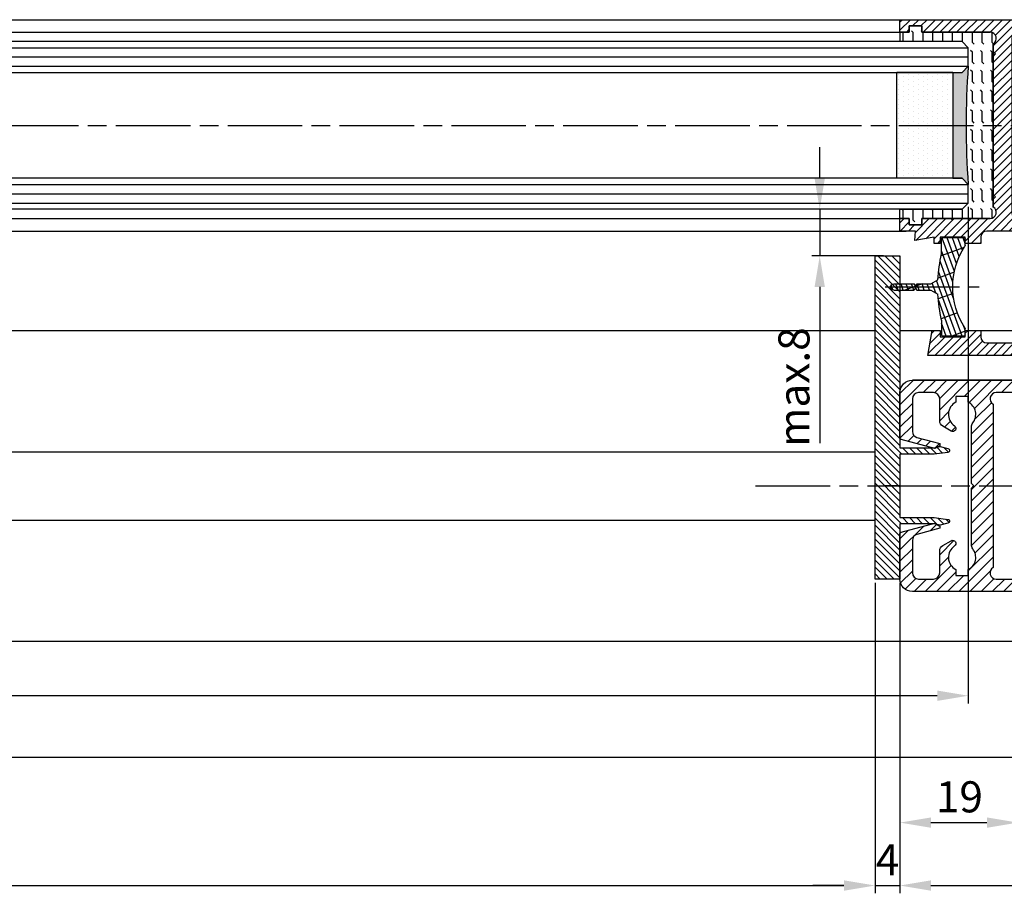
# Model space of a CAD drawing. Units: millimetres. Extents: x 331 to 7224, y -236 to 4618.
# Drawn here: x 2425 to 2583, y 3 to 143 of the extents above; entities that cross this region are included whole.
import ezdxf

# ---------------------------------------------------------------- set-up
doc = ezdxf.new("R2010")
doc.units = ezdxf.units.MM
doc.linetypes.add('CENTERLINE', pattern=[30, 12, -1.5, 3, -1.5, 12])
for name, color, linetype in [('centerline-Mittellinie', 92, 'CENTERLINE'), ('dimension-Bemassung', 2, 'Continuous'), ('hatching-Schraffur', 5, 'Continuous'), ('insert point -Einfügepunkt', 1, 'Continuous'), ('outline-Körperkante', 7, 'Continuous')]:
    doc.layers.add(name, color=color, linetype=linetype)
doc.styles.add('Standard 0.8', font='txt.shx', dxfattribs={"width": 0.8})
doc.dimstyles.new('ISO-5.0', dxfattribs={"dimtxt": 5, "dimasz": 5, "dimexe": 1.25, "dimexo": 0.625, "dimgap": 1, "dimtad": 1, "dimdec": 3, "dimtxsty": 'Standard', "dimcen": 2.5, "dimclrd": 256, "dimclre": 256, "dimadec": 0, "dimazin": 0, "dimtfac": 1, "dimtdec": 3, "dimtmove": 0, "dimatfit": 3, "dimfxl": 1, "dimlwd": -1, "dimlwe": -1, "dimarcsym": 0})

# ---------------------------------------------------------------- blocks, each defined once
blk = doc.blocks.new('*D109')
at = {"layer": 'dimension-Bemassung'}
for p, q in [((3190.384326023516, 362.2310553201408), (3190.384326023516, 322.3074518960193)), ((2248.382599235882, 323.5574518960193), (3185.384326023516, 323.5574518960193))]:
    blk.add_line(p, q, dxfattribs=at)
for points in [[(2248.382599235882, 324.3907852293526), (2248.382599235882, 322.724118562686), (2243.382599235882, 323.5574518960193)], [(3185.384326023516, 324.3907852293526), (3185.384326023516, 322.724118562686), (3190.384326023516, 323.5574518960193)]]:
    blk.add_solid(points, dxfattribs=at)
at = {"layer": 'dimension-Bemassung', "color": 0, "insert": (3128.058436529684, 327.0574518960193), "char_height": 5, "attachment_point": 5}
blk.add_mtext('FB1', dxfattribs=at)
blk = doc.blocks.new('*D111')
at = {"layer": 'dimension-Bemassung'}
for p, q in [((395.3830005440441, 372.2310547034288), (395.3830005440441, 322.3074518960193)), ((400.3830005440441, 323.5574518960193), (2234.382599235882, 323.5574518960193))]:
    blk.add_line(p, q, dxfattribs=at)
for points in [[(400.3830005440441, 324.3907852293526), (400.3830005440441, 322.724118562686), (395.3830005440441, 323.5574518960193)], [(2234.382599235882, 324.3907852293526), (2234.382599235882, 322.724118562686), (2239.382599235882, 323.5574518960193)]]:
    blk.add_solid(points, dxfattribs=at)
at = {"layer": 'dimension-Bemassung', "color": 0, "insert": (1310.334909339354, 327.0574518960193), "char_height": 5, "attachment_point": 5}
blk.add_mtext('W', dxfattribs=at)
blk = doc.blocks.new('Glasverbundsteg_17mm')
at = {"layer": 'hatching-Schraffur'}
blk.add_hatch(color=256, dxfattribs=at).paths.add_polyline_path([(196.7084732809628, 169.6907995580026), (197.7084732809629, 170.6907995580026, -0.03797744018527895), (178.7084732809633, 170.6907995580021), (179.7084732809628, 169.6907995580025), (179.7084732809629, 168.1907995580026), (196.7084732809628, 168.1907995580026)])
h = blk.add_hatch(dxfattribs=at)
h.set_pattern_fill('DOTS', color=256, scale=0.5, style=0)
h.set_pattern_definition([(0, (0, 0), (0.396875, 0.79375), [0, -0.79375])])
h.paths.add_polyline_path([(196.7084732809629, 168.1907995580026), (179.7084732809628, 168.1907995580026), (179.7084732809628, 159.1907995580026), (196.7084732809628, 159.1907995580026)])
at = {"layer": 'outline-Körperkante'}
for p, q in [((179.7084732809628, 169.6907995580026), (178.7084732809633, 170.6907995580021)), ((179.7084732809628, 168.1907995580026), (179.7084732809628, 169.6907995580026)), ((196.7084732809628, 169.6907995580026), (197.7084732809629, 170.6907995580026)), ((196.7084732809628, 168.1907995580026), (196.7084732809628, 169.6907995580026)), ((179.7084732809628, 168.1907995580026), (196.7084732809628, 168.1907995580026)), ((179.7084732809628, 168.1907995580026), (179.7084732809628, 159.1907995580026)), ((196.7084732809628, 168.1907995580026), (196.7084732809628, 159.1907995580026)), ((196.7084732809628, 159.1907995580026), (179.7084732809628, 159.1907995580026))]:
    blk.add_line(p, q, dxfattribs=at)
blk.add_arc((188.2084732809601, 295.5846607170307), 125.2546468407885, 265.6501963379056, 274.3498036620971, dxfattribs=at)
blk = doc.blocks.new('Grundriss_E-profil')
at = {"layer": 'hatching-Schraffur'}
h = blk.add_hatch(dxfattribs=at)
h.set_pattern_fill('LINE', color=256, scale=0.3, angle=-45.00000000000001, style=0)
h.set_pattern_definition([(225, (462.298406366911, 260.1302474895663), (-0.6735192090801866, 0.6735192090801863), [])])
edge = h.paths.add_edge_path()
edge.add_line((49.38659659358424, -18.54318390459554), (49.46714559642592, -17))
edge.add_line((49.46714559642592, -17), (46.96714559642592, -17))
edge.add_line((46.96714559642592, -17), (46.96714559642592, -15))
edge.add_line((46.96714559642592, -15), (48.46714559642592, -15))
edge.add_line((48.46714559642592, -15), (48.46714559642592, -16))
edge.add_line((48.46714559642592, -16), (50.46714559642592, -16))
edge.add_line((50.46714559642592, -16), (50.46714559642592, -15))
edge.add_line((50.46714559642592, -15), (61.46714559642592, -15))
edge.add_arc((61.46714559642592, -14), 1, 630, 779.9999999999994)
edge.add_line((61.96714559642592, -13.13397459621558), (61.96714559642592, -11.89999999999998))
edge.add_line((61.96714559642592, -11.89999999999998), (62.3671455964259, -11.5))
edge.add_line((62.3671455964259, -11.5), (61.96714559642592, -11.10000000000002))
edge.add_line((61.96714559642592, -11.10000000000002), (61.96714559642592, 11.10000000000002))
edge.add_line((61.96714559642592, 11.09999999999997), (62.3671455964259, 11.49999999999994))
edge.add_line((62.3671455964259, 11.49999999999994), (61.96714559642592, 11.89999999999992))
edge.add_line((61.96714559642592, 11.89999999999992), (61.96714559642592, 13.13397459621552))
edge.add_arc((61.46714559642592, 13.99999999999994), 1.000000000000008, 299.9999999999997, 450)
edge.add_line((61.46714559642592, 14.99999999999994), (50.46714559642592, 14.99999999999994))
edge.add_line((50.46714559642592, 14.99999999999994), (50.46714559642592, 15.99999999999994))
edge.add_line((50.46714559642592, 15.99999999999994), (48.46714559642592, 15.99999999999994))
edge.add_line((48.46714559642592, 15.99999999999994), (48.46714559642592, 14.99999999999994))
edge.add_line((48.46714559642592, 14.99999999999994), (46.96714559642592, 14.99999999999994))
edge.add_line((46.96714559642592, 14.99999999999994), (46.96714559642592, 16.99999999999994))
edge.add_line((46.96714559642592, 16.99999999999994), (74.96714559642592, 17))
edge.add_arc((74.96714559642592, 15), 2, 360, 450, ccw=False)
edge.add_line((76.96714559642592, 15.00000000000006), (76.96714559642592, -34.99999999999994))
edge.add_arc((74.96714559642592, -35), 2, 270, 360, ccw=False)
edge.add_line((74.96714559642592, -37), (51.46714559642592, -37))
edge.add_line((51.46714559642592, -37), (52.17245351925979, -33))
edge.add_line((52.17245351925979, -33), (53.46714559642592, -33))
edge.add_line((53.46714559642592, -33), (53.46714559642592, -34))
edge.add_line((53.46714559642592, -34), (57.46714559642592, -34))
edge.add_line((57.46714559642592, -34), (57.46714559642592, -33))
edge.add_line((57.46714559642592, -33), (59.96714559642592, -33))
edge.add_line((59.96714559642592, -33), (59.96714559642592, -34))
edge.add_arc((60.96714559642592, -34), 1, 540, 630)
edge.add_line((60.96714559642592, -35), (73.46714559642587, -35))
edge.add_arc((73.46714559642587, -34), 1, 630, 720)
edge.add_line((74.46714559642587, -34), (74.46714559642587, -26.90000000000003))
edge.add_line((74.46714559642587, -26.90000000000003), (74.8671455964259, -26.5))
edge.add_line((74.8671455964259, -26.5), (74.46714559642587, -26.09999999999997))
edge.add_line((74.46714559642587, -26.09999999999997), (74.46714559642587, -18))
edge.add_arc((73.46714559642587, -18), 1, 360, 450)
edge.add_line((73.46714559642587, -17), (60.96714559642598, -17.00000000000006))
edge.add_arc((60.96714559642598, -18.00000000000006), 1, 450, 540)
edge.add_line((59.96714559642598, -18.00000000000006), (59.96714559642598, -19))
edge.add_line((59.96714559642598, -19), (57.46714559642592, -19))
edge.add_line((57.46714559642592, -19), (57.46714559642592, -18))
edge.add_line((57.46714559642592, -18), (53.46714559642592, -18))
edge.add_line((53.46714559642592, -18), (53.46714559642592, -19))
edge.add_line((53.46714559642592, -19), (52.46714559642592, -19))
edge.add_line((52.46714559642592, -19), (52.46714559642592, -18))
edge.add_line((52.46714559642592, -18), (49.38659659358424, -18.54318390459554))
edge = h.paths.add_edge_path(flags=16)
edge.add_line((74.46714559642592, 0.3999999999999773), (74.46714559642598, 14))
edge.add_arc((73.46714559642598, 13.99999999999994), 1, 360, 450)
edge.add_line((73.46714559642598, 14.99999999999994), (65.96714559642592, 14.99999999999994))
edge.add_arc((65.96714559642592, 13.99999999999994), 1, 450, 540)
edge.add_line((64.96714559642592, 13.99999999999994), (64.96714559642592, -14.00000000000006))
edge.add_arc((65.96714559642592, -14), 1, 540, 630)
edge.add_line((65.96714559642592, -15), (73.46714559642587, -15))
edge.add_arc((73.46714559642587, -14), 1, 630, 720)
edge.add_line((74.46714559642587, -14), (74.46714559642592, -0.3999999999999773))
edge.add_line((74.46714559642592, -0.3999999999999773), (74.8671455964259, 0))
edge.add_line((74.8671455964259, 0), (74.46714559642592, 0.3999999999999773))
at = {"layer": 'outline-Körperkante'}
for q in [(55.18050929372973, -15), (55.67449224679135, -15)]:
    blk.add_line((55.42750077026054, -15.24699147653081), q, dxfattribs=at)
for points in [[(57.46714559642592, -34), (57.46714559642592, -33), (59.96714559642592, -33), (59.96714559642592, -34, 0.414213562373095), (60.96714559642592, -35), (73.46714559642587, -35, 0.414213562373095), (74.46714559642587, -34), (74.46714559642587, -26.90000000000003), (74.8671455964259, -26.5), (74.46714559642587, -26.09999999999997), (74.46714559642587, -18, 0.414213562373095), (73.46714559642587, -17), (60.96714559642598, -17.00000000000006, 0.414213562373095), (59.96714559642598, -18.00000000000006), (59.96714559642598, -19), (57.46714559642592, -19), (57.46714559642592, -18), (53.46714559642592, -18), (53.46714559642592, -19), (52.46714559642592, -19), (52.46714559642592, -18), (49.38659659358424, -18.54318390459554), (49.46714559642592, -17), (46.96714559642592, -17), (46.96714559642592, -15), (48.46714559642592, -15), (48.46714559642592, -16), (50.46714559642592, -16), (50.46714559642592, -15), (61.46714559642592, -15, 0.7673269879789565), (61.96714559642592, -13.13397459621558), (61.96714559642592, -11.89999999999998), (62.3671455964259, -11.5), (61.96714559642592, -11.10000000000002), (61.96714559642592, 11.09999999999997), (62.3671455964259, 11.49999999999994), (61.96714559642592, 11.89999999999992), (61.96714559642592, 13.13397459621552, 0.7673269879789563), (61.46714559642592, 14.99999999999994), (50.46714559642592, 14.99999999999994), (50.46714559642592, 15.99999999999994), (48.46714559642592, 15.99999999999994), (48.46714559642592, 14.99999999999994), (46.96714559642592, 14.99999999999994), (46.96714559642592, 16.99999999999994), (74.96714559642592, 17, -0.4142135623730992), (76.9671455964259, 15.00000000000006), (76.96714559642592, -35, -0.414213562373095), (74.96714559642592, -37), (51.46714559642592, -37), (52.17245351925979, -33), (53.46714559642592, -33), (53.46714559642592, -34)], [(74.46714559642592, 0.3999999999999773), (74.46714559642598, 13.99999999999994, 0.4142135623730955), (73.46714559642598, 14.99999999999994), (65.96714559642592, 14.99999999999994, 0.414213562373095), (64.96714559642592, 13.99999999999994), (64.96714559642592, -14, 0.414213562373095), (65.96714559642592, -15), (73.46714559642587, -15, 0.414213562373095), (74.46714559642587, -14), (74.46714559642592, -0.3999999999999773), (74.8671455964259, 0)]]:
    blk.add_lwpolyline(points, format="xyb", close=True, dxfattribs=at)
blk = doc.blocks.new('Grundriss_Fingerschutzprofil')
at = {"layer": 'hatching-Schraffur'}
h = blk.add_hatch(dxfattribs=at)
h.set_pattern_fill('ANSI31', color=256, scale=0.25, style=0)
h.set_pattern_definition([(45, (0, 0), (-0.561266007566822, 0.5612660075668221), [])])
h.paths.add_polyline_path([(-5.100000000000023, 0), (-5.100000000000023, 5.500000000000004), (-5.386828132593223, 7.699999999999818, 1), (-5.986828132593132, 7.699999999999989), (-6.336779051987947, 6.500000000000003), (-6.100000000000023, 5.500000000000001), (-6.100000000000023, 0), (-37.00000000000001, 0), (-37, -4), (15, -4), (15, 0), (6.100000000000023, 0), (6.100000000000023, 5.5), (6.336779051987947, 6.500000000000003), (5.986828132593246, 7.699999999999989, 1), (5.386828132593223, 7.699999999999847), (5.100000000000023, 5.5), (5.100000000000023, 0)])
at = {"layer": 'insert point -Einfügepunkt'}
blk.add_line((0, 0), (0, -2.5), dxfattribs=at)
at = {"layer": 'outline-Körperkante'}
blk.add_line((5.100000000000023, 0), (5.100000000000023, 4.709424908436858), dxfattribs=at)
blk.add_lwpolyline([(15, -4), (-37, -4), (-37, 0), (-6.100000000000023, 0), (-6.100000000000023, 5.5), (-6.336779051987946, 6.5), (-5.986828132593132, 7.699999999999989, -1.000000000000456), (-5.386828132593223, 7.699999999999818), (-5.100000000000023, 5.5), (-5.100000000000023, 0), (5.100000000000023, 0), (5.100000000000023, 5.5), (5.386828132593223, 7.699999999999847, -1.000000000000456), (5.986828132593246, 7.699999999999989), (6.336779051987946, 6.5), (6.100000000000023, 5.5), (6.100000000000023, 0), (15, 0)], format="xyb", close=True, dxfattribs=at)
blk = doc.blocks.new('Grundriss_H-profil')
at = {"layer": 'hatching-Schraffur'}
h = blk.add_hatch(dxfattribs=at)
h.set_pattern_fill('LINE', color=256, scale=0.4, angle=45, style=0)
h.set_pattern_definition([(315, (-385.3312636448503, -260.1302474895663), (-0.8980256121069154, -0.8980256121069153), [])])
edge = h.paths.add_edge_path()
edge.add_line((15.49999712563476, -15), (26.49999712563476, -15))
edge.add_line((26.49999712563476, -15), (26.49999712563476, -16))
edge.add_line((26.49999712563476, -16), (28.49999712563476, -16))
edge.add_line((28.49999712563476, -16), (28.49999712563476, -15))
edge.add_line((28.49999712563476, -15), (29.99999712563476, -15))
edge.add_line((29.99999712563476, -15), (29.99999712563476, -17))
edge.add_line((29.99999712563476, -17), (1.99999712563476, -17))
edge.add_ellipse((1.99999712563479, -15), major_axis=(1.414213562373096, 1.414213562373096), ratio=0.9999999999999991, start_angle=135.0000000000016, end_angle=224.9999999999992, ccw=False)
edge.add_line((-2.874365238330668e-06, -15.00000000000005), (-2.87436523744048e-06, -7.730820300845945))
edge.add_ellipse((0.2999971256348024, -7.730820300845945), major_axis=(-0.2121320343559926, 0.2121320343559926), ratio=0.9999999999999978, start_angle=-30.000000000002615, end_angle=45.000000000000114, ccw=False)
edge.add_line((0.2223514121040457, -7.441042552959171), (5.600395435616462, -5.999999999999997))
edge.add_line((5.600395435616462, -5.999999999999997), (6.39999712563474, -6.461650250976558))
edge.add_line((6.39999712563474, -6.461650250976558), (6.39999712563474, -6.821023553303061))
edge.add_line((6.39999712563474, -6.821023553303061), (2.741178080532221, -7.801401161689906))
edge.add_ellipse((2.999997125634819, -8.767326987979), major_axis=(-0.7071067811865793, 0.7071067811865794), ratio=0.9999999999999998, start_angle=-29.99999999999611, end_angle=45)
edge.add_line((1.999997125634762, -8.767326987979), (1.999997125634762, -14))
edge.add_ellipse((2.999997125634762, -14), major_axis=(0.7071067811865479, 0.7071067811865478), ratio=0.999999999999999, start_angle=135, end_angle=225)
edge.add_line((2.999997125634762, -15), (5.399997125634739, -15))
edge.add_ellipse((5.399997125634739, -14), major_axis=(0.7071067811865477, 0.7071067811865477), ratio=0.9999999999999997, start_angle=225, end_angle=315)
edge.add_line((6.399997125634739, -14), (6.39999712563474, -10.46746704158317))
edge.add_ellipse((7.399997125634797, -10.4674670415834), major_axis=(-0.7071067811865892, 0.7071067811865891), ratio=0.999999999999998, start_angle=-15.000000000002785, end_angle=44.999999999986926, ccw=False)
edge.add_line((6.899997125634797, -9.601441637798867), (8.245906199707688, -8.824380671577954))
edge.add_ellipse((8.499997125634733, -9.255005567933834), major_axis=(0.3535533905932587, 0.3535533905932588), ratio=0.9999999999999876, start_angle=258.74898859586597, end_angle=435.54279951992476, ccw=False)
edge.add_ellipse((9.999997125634733, -11.4999999999992), major_axis=(1.555634918610973, 1.555634918610973), ratio=1, start_angle=78.74898859587924, end_angle=197.9643082105983)
edge.add_line((8.999997125634762, -13.45959179422658), (8.999997125634762, -14.40000000000003))
edge.add_line((8.999997125634762, -14.40000000000003), (10.99999712563476, -14.40000000000003))
edge.add_line((10.99999712563476, -14.40000000000003), (10.99999712563476, -13.45959179422652))
edge.add_ellipse((9.999997125634733, -11.5), major_axis=(-1.555634918610404, 1.555634918610404), ratio=0.9999999999999998, start_angle=162.0356917894131, end_angle=263.624832873019)
edge.add_ellipse((12.49999712563385, -9.502501564456507), major_axis=(-0.70710678118591, 0.7071067811859099), ratio=0.9999999999999966, start_angle=45.000000000114085, end_angle=83.62483287314461, ccw=False)
edge.add_line((11.49999712563476, -9.502501564458496), (11.49999712563476, -0.4000000000000323))
edge.add_line((11.49999712563476, -0.4000000000000319), (11.89999712563474, -5.473399511402022e-14))
edge.add_line((11.89999712563474, -5.474798674305614e-14), (11.49999712563476, 0.3999999999999226))
edge.add_line((11.49999712563476, 0.3999999999999226), (11.49999712563477, 9.502501564458386))
edge.add_ellipse((12.49999712563508, 9.502501564458273), major_axis=(-0.7071067811867682, 0.7071067811867681), ratio=0.9999999999999982, start_angle=6.375167126985616, end_angle=44.99999999999352, ccw=False)
edge.add_ellipse((9.999997125634538, 11.5000000000008), major_axis=(1.555634918609921, 1.555634918609921), ratio=0.9999999999999998, start_angle=276.3751671269646, end_angle=377.9643082105721)
edge.add_line((10.99999712563477, 13.45959179422647), (10.99999712563477, 14.39999999999992))
edge.add_line((10.99999712563477, 14.39999999999992), (8.999997125634765, 14.39999999999992))
edge.add_line((8.999997125634765, 14.39999999999992), (8.999997125634765, 13.45959179422647))
edge.add_ellipse((9.999997125634794, 11.49999999999904), major_axis=(1.555634918610976, 1.555634918610976), ratio=1, start_angle=72.03569178940238, end_angle=191.2510114041187)
edge.add_ellipse((8.499997125634765, 9.25500556793378), major_axis=(0.3535533905932512, 0.3535533905932512), ratio=0.9999999999999967, start_angle=194.4572004800756, end_angle=371.2510114041333, ccw=False)
edge.add_line((8.24590619970772, 8.8243806715779), (6.899997125634571, 9.60144163779859))
edge.add_ellipse((7.399997125634685, 10.46746704158307), major_axis=(-0.7071067811866109, 0.7071067811866107), ratio=0.9999999999999989, start_angle=44.999999999999886, end_angle=104.9999999999954, ccw=False)
edge.add_line((6.3999971256346, 10.46746704158307), (6.399997125634743, 14))
edge.add_ellipse((5.399997125634743, 14), major_axis=(0.7071067811865479, 0.7071067811865478), ratio=0.999999999999999, start_angle=314.9999999999999, end_angle=405.0000000000001)
edge.add_line((5.399997125634743, 15), (2.999997125634765, 14.99999999999995))
edge.add_ellipse((2.999997125634765, 14), major_axis=(-0.7071067811865076, 0.7071067811865077), ratio=0.9999999999999996, start_angle=-45.00000000000002, end_angle=45.00000000000326)
edge.add_line((1.999997125634765, 13.99999999999995), (1.999997125634651, 8.767326987978894))
edge.add_ellipse((2.999997125634708, 8.767326987979008), major_axis=(-0.7071067811865878, 0.7071067811865878), ratio=0.9999999999999996, start_angle=45.00000000000652, end_angle=120.0000000000033)
edge.add_line((2.741178080532223, 7.801401161689856), (6.399997125634742, 6.821023553302953))
edge.add_line((6.399997125634742, 6.821023553302953), (6.399997125634742, 6.461650250976507))
edge.add_line((6.399997125634742, 6.461650250976507), (5.600395435616464, 5.999999999999946))
edge.add_line((5.600395435616464, 5.999999999999946), (0.2223514121040475, 7.441042552959178))
edge.add_ellipse((0.2999971256347474, 7.730820300845895), major_axis=(-0.2121320343559517, 0.2121320343559517), ratio=0.9999999999999986, start_angle=45.000000000010914, end_angle=120.00000000001029, ccw=False)
edge.add_line((-2.874365235547038e-06, 7.730820300845838), (-2.874365234656849e-06, 14.99999999999995))
edge.add_ellipse((1.999997125634737, 15), major_axis=(1.414213562373076, 1.414213562373076), ratio=0.9999999999999989, start_angle=44.999999999999204, end_angle=135.0000000000016, ccw=False)
edge.add_line((1.999997125634766, 16.99999999999995), (29.99999712563477, 16.99999999999994))
edge.add_line((29.99999712563477, 16.99999999999994), (29.99999712563477, 14.99999999999994))
edge.add_line((29.99999712563477, 14.99999999999994), (28.49999712563477, 14.99999999999994))
edge.add_line((28.49999712563477, 14.99999999999994), (28.49999712563477, 15.99999999999994))
edge.add_line((28.49999712563477, 15.99999999999994), (26.49999712563477, 15.99999999999994))
edge.add_line((26.49999712563477, 15.99999999999994), (26.49999712563477, 14.99999999999994))
edge.add_line((26.49999712563477, 14.99999999999994), (15.49999712563477, 14.99999999999994))
edge.add_ellipse((15.49999712563479, 13.99999999999994), major_axis=(0.7071067811865479, 0.7071067811865478), ratio=0.9999999999999996, start_angle=45.00000000000164, end_angle=194.999999999998)
edge.add_line((14.99999712563477, 13.13397459621553), (14.99999712563476, -13.13397459621558))
edge.add_ellipse((15.49999712563473, -14), major_axis=(0.7071067811865265, 0.7071067811865265), ratio=0.999999999999999, start_angle=74.99999999999913, end_angle=225.0000000000016)
at = {"layer": 'outline-Körperkante'}
blk.add_line((30, -17), (2, -17), dxfattribs=at)
blk.add_lwpolyline([(10.99999712563477, 13.45959179422647, -0.4747768484601994), (11.71874712563442, 10.12671982556538, 0.170146590439646), (11.49999712563477, 9.502501564458386), (11.49999712563476, 0.3999999999999226), (11.89999712563474, -5.474798674305614e-14), (11.49999712563476, -0.4000000000000319), (11.49999712563476, -9.502501564458496, 0.1701465904396517), (11.71874712563556, -10.12671982556463, -0.4747768484601927), (10.99999712563476, -13.45959179422652), (10.99999712563476, -14.40000000000003), (8.999997125634762, -14.40000000000003), (8.999997125634762, -13.45959179422658, -0.5727941721727782), (8.777774903412363, -9.670745277575518, 0.9724049664168604), (8.245906199707688, -8.824380671577954), (6.899997125634797, -9.601441637798867, 0.267949192431065), (6.39999712563474, -10.46746704158317), (6.399997125634739, -14, -0.414213562373095), (5.399997125634739, -15), (2.999997125634762, -15, -0.414213562373095), (1.999997125634762, -14), (1.999997125634762, -8.767326987979, -0.3394542588633702), (2.741178080532221, -7.801401161689906), (6.39999712563474, -6.821023553303061), (6.39999712563474, -6.461650250976558), (5.600395435616462, -5.999999999999997), (0.2223514121040457, -7.441042552959171, 0.3394542588633806), (-2.87436523744048e-06, -7.730820300845945), (-2.874365238330668e-06, -15.00000000000005, 0.414213562373095), (1.999997125634762, -17), (29.99999712563476, -17), (29.99999712563476, -15), (28.49999712563476, -15), (28.49999712563476, -16), (26.49999712563476, -16), (26.49999712563476, -15), (15.49999712563476, -15, -0.7673269879789623), (14.99999712563476, -13.13397459621558), (14.99999712563477, 13.13397459621553, -0.7673269879789567), (15.49999712563477, 14.99999999999994), (26.49999712563477, 14.99999999999994), (26.49999712563477, 15.99999999999994), (28.49999712563477, 15.99999999999994), (28.49999712563477, 14.99999999999994), (29.99999712563477, 14.99999999999994), (29.99999712563477, 16.99999999999994), (1.999997125634766, 16.99999999999995, 0.414213562373095), (-2.874365234656849e-06, 14.99999999999995), (-2.874365235547038e-06, 7.730820300845838, 0.3394542588633984), (0.2223514121040475, 7.441042552959178), (5.600395435616464, 5.999999999999946), (6.399997125634742, 6.461650250976507), (6.399997125634742, 6.821023553302953), (2.741178080532223, 7.801401161689856, -0.3394542588633446), (1.999997125634651, 8.767326987978894), (1.999997125634765, 13.99999999999995, -0.414213562373095), (2.999997125634765, 14.99999999999995), (5.399997125634743, 15, -0.414213562373095), (6.399997125634743, 14), (6.399997125634571, 10.46746704158307, 0.2679491924311277), (6.899997125634571, 9.60144163779859), (8.245906199707692, 8.824380671577844, 0.9724049664168467), (8.777774903412366, 9.670745277575408, -0.5727941721727757), (8.999997125634765, 13.45959179422647), (8.999997125634765, 14.39999999999992), (10.99999712563477, 14.39999999999992)], format="xyb", close=True, dxfattribs=at)
blk = doc.blocks.new('Grundriss_Abdeckgummi')
at = {"layer": 'hatching-Schraffur'}
h = blk.add_hatch(dxfattribs=at)
h.set_pattern_fill('GRATE', color=256, angle=70, style=0)
h.set_pattern_definition([(70, (0, 0), (-0.7458810177488147, 0.2714784887647496), []), (160, (0, 0), (-1.085913955058999, -2.983524070995259), [])])
edge = h.paths.add_edge_path()
edge.add_arc((192.0486058759816, 131.1482105834435), 0.2077368062240375, 180.3504726190606, 216.3345635732081)
edge.add_arc((181.8456511380364, 124.454588466126), 11.99522405732553, -33.213670669595274, 33.21367066959408, ccw=False)
edge.add_arc((192.0486058759815, 117.7609663488082), 0.2077368062240375, 143.6654364267907, 179.6495273809382)
edge.add_line((191.8408729561353, 117.762237046391), (191.8408729561352, 116.7545884661258))
edge.add_arc((192.0408729561352, 116.7545884661259), 0.1999999999999886, 180, 270.0000000000081)
edge.add_line((192.0408729561352, 116.5545884661259), (195.4408729561353, 116.5545884661259))
edge.add_arc((195.4408729561353, 116.7545884661258), 0.1999999999999602, 269.9999999999919, 360)
edge.add_line((195.6408729561353, 116.7545884661258), (195.6408729561353, 119.1329345878659))
edge.add_arc((172.4494160096586, 124.4545884661259), 23.79419415110086, 347.0762905286416, 357.2004522765648)
edge.add_line((196.2152123353194, 123.2924351597636), (197.3408729561353, 123.9545884661259))
edge.add_line((197.3408729561353, 123.9545884661259), (199.6408729561353, 123.9545884661259))
edge.add_line((199.6408729561353, 123.9545884661259), (199.8408729561353, 124.3045884661259))
edge.add_line((199.8408729561353, 124.3045884661259), (200.0408729561352, 123.9545884661259))
edge.add_line((200.0408729561352, 123.9545884661259), (203.3408729561353, 123.9545884661259))
edge.add_arc((203.3408729561352, 124.4545884661259), 0.5000000000000142, 270.0000000000032, 449.9999999999968)
edge.add_line((203.3408729561353, 124.9545884661259), (200.0408729561352, 124.9545884661259))
edge.add_line((200.0408729561352, 124.9545884661259), (199.8408729561353, 124.6045884661259))
edge.add_line((199.8408729561353, 124.6045884661259), (199.6408729561353, 124.9545884661259))
edge.add_line((199.6408729561353, 124.9545884661259), (197.3408729561353, 124.9545884661259))
edge.add_line((197.3408729561353, 124.9545884661259), (196.2152123353194, 125.6167417724882))
edge.add_arc((172.4494160096569, 124.4545884661256), 23.79419415110252, 2.799547723435633, 12.92370947135811)
edge.add_line((195.6408729561353, 129.7762423443859), (195.6408729561353, 132.1545884661259))
edge.add_arc((195.4408729561353, 132.1545884661259), 0.1999999999999602, 0, 90.00000000000813)
edge.add_line((195.4408729561353, 132.3545884661259), (192.0408729561352, 132.3545884661259))
edge.add_arc((192.0408729561352, 132.1545884661259), 0.1999999999999886, 89.99999999999186, 180)
edge.add_line((191.8408729561353, 132.1545884661259), (191.8408729561354, 131.1469398858608))
edge = h.paths.add_edge_path(flags=16)
edge.add_line((192.0408729561352, 116.5545884661259), (195.4408729561353, 116.5545884661259))
at = {"layer": 'centerline-Mittellinie'}
blk.add_line((204.7391969971833, 124.4545884661259), (189.5911566729682, 124.4545884661259), dxfattribs=at)
at = {"layer": 'outline-Körperkante'}
for p, q in [((191.8408729561354, 131.1469398858608), (191.8408729561353, 132.1545884661259)), ((192.0408729561352, 132.3545884661259), (195.4408729561353, 132.3545884661259)), ((195.6408729561353, 129.7762423443859), (195.6408729561353, 132.1545884661259)), ((197.3408729561353, 124.9545884661259), (196.2152123353194, 125.6167417724882)), ((197.3408729561353, 123.9545884661259), (196.2152123353194, 123.2924351597636)), ((199.6408729561353, 124.9545884661259), (197.3408729561353, 124.9545884661259)), ((199.6408729561353, 123.9545884661259), (197.3408729561353, 123.9545884661259)), ((199.8408729561353, 124.6045884661259), (199.6408729561353, 124.9545884661259)), ((199.8408729561353, 124.3045884661259), (199.6408729561353, 123.9545884661259)), ((199.8408729561353, 124.6045884661259), (200.0408729561352, 124.9545884661259)), ((199.8408729561353, 124.3045884661259), (200.0408729561352, 123.9545884661259)), ((203.3408729561353, 124.9545884661259), (200.0408729561352, 124.9545884661259)), ((203.3408729561353, 123.9545884661259), (200.0408729561352, 123.9545884661259)), ((195.6408729561353, 119.1329345878659), (195.6408729561353, 116.7545884661258)), ((191.8408729561352, 116.7545884661258), (191.8408729561353, 117.762237046391)), ((192.0408729561352, 116.5545884661259), (195.4408729561353, 116.5545884661259)), ((192.0408729561352, 116.5545884661259), (195.4408729561353, 116.5545884661259))]:
    blk.add_line(p, q, dxfattribs=at)
for centre, radius, start, end in [((192.0408729561352, 132.1545884661259), 0.1999999999999886, 89.99999999999186, 180), ((195.4408729561353, 132.1545884661259), 0.1999999999999602, 0, 90.00000000000813), ((192.0486058759816, 131.1482105834435), 0.2077368062240375, 180.3504726190606, 216.3345635732081), ((181.8456511380364, 124.454588466126), 11.99522405732553, 326.7863293304047, 33.21367066959418), ((172.4494160096569, 124.4545884661256), 23.79419415110252, 2.799547723435633, 12.92370947135811), ((203.3408729561352, 124.4545884661259), 0.5000000000000142, 270.0000000000032, 89.99999999999675), ((172.4494160096586, 124.4545884661259), 23.79419415110086, 347.0762905286416, 357.2004522765648), ((192.0486058759815, 117.7609663488082), 0.2077368062240375, 143.6654364267907, 179.6495273809382), ((192.0408729561352, 116.7545884661259), 0.1999999999999886, 180, 270.0000000000081), ((195.4408729561353, 116.7545884661258), 0.1999999999999602, 269.9999999999919, 0)]:
    blk.add_arc(centre, radius, start, end, dxfattribs=at)
blk = doc.blocks.new('Grundriss_Laufflügel_Teleskop')
at = {"layer": 'hatching-Schraffur'}
h = blk.add_hatch(dxfattribs=at)
h.set_pattern_fill('FLEX', color=256, scale=0.25, angle=90, style=0)
h.set_pattern_definition([(90, (0, 0), (-1.5875, 9.720312933465119e-17), [1.5875, -1.5875]), (135, (9.720312933465119e-17, 1.5875), (-1.587500685704577, 2.082254737830759e-16), [0.396875, -1.451315, 0.396875, -2.245065])])
h.paths.add_polyline_path([(-936.0005757855209, 48.49999938328154), (-936.0005757855209, 45.49999938328708), (-937.0005757855209, 44.49999938328708), (-947.0005757855218, 44.49999938328799), (-947.0005757855218, 42.99999938328776), (-945.5005757855218, 42.99999938328776), (-945.5005757855218, 41.99999938328776), (-943.5005757855218, 41.99999938328776), (-943.5005757855218, 42.99999938328776), (-932.5005757855218, 42.99999938328776, 0.7673269879789627), (-932.0005757855218, 44.86602478707221), (-932.0005757855218, 71.13397397950334, 0.7673269879789621), (-932.5005757855218, 72.99999938328776), (-943.5005757855218, 72.99999938328773), (-943.5005757855218, 73.99999938328776), (-945.5005757855218, 73.99999938328776), (-945.5005757855218, 72.99999938328776), (-947.0005757855218, 72.99999938328777), (-947.0005757855218, 71.49999938328803), (-937.0005757855209, 71.4999993832871), (-936.0005757855209, 70.4999993832871), (-936.0005757855209, 67.49999938328736, 0.03797744018529484)])
at = {"layer": 'centerline-Mittellinie'}
for p, q in [((-1811.170715913217, 57.99999938328797), (-899.3858378161526, 57.99999938328776)), ((-970.2325848883988, -1.70530256582424e-13), (-905.1526961331633, -1.59107783935538e-13))]:
    blk.add_line(p, q, dxfattribs=at)
at = {"layer": 'hatching-Schraffur'}
for p, q in [((-1850.000575785523, 70.50000730025889), (-936.000575785522, 70.50000730025633)), ((-1850.000583068399, 69.02315561356198), (-936.000575785522, 69.00002450623535)), ((-1850.000575785522, 67.50000730025914), (-936.000575785522, 67.50005053913335)), ((-1850.000575151396, 48.49999146631941), (-936.000575785522, 48.50004262216413)), ((-1850.000583068399, 46.99999938328938), (-936.000575785522, 47.00004262216413)), ((-1850.000583068399, 45.49999938328938), (-936.000575785522, 45.4999993832871))]:
    blk.add_line(p, q, dxfattribs=at)
at = {"layer": 'outline-Körperkante'}
for p, q in [((-1839.000572911157, 74.99999938328867), (-946.000578659889, 74.9999993832873)), ((-1839.000575785522, 72.9999993832887), (-946.000578659889, 72.9999993832873)), ((-947.0005757855218, 72.99999938328777), (-947.0005757855218, 71.49999938328803)), ((-947.0005757855218, 72.99999938328777), (-945.5005757855218, 72.99999938328776)), ((-945.5005757855218, 73.99999938328776), (-943.5005757855218, 73.99999938328776)), ((-945.5005757855218, 72.99999938328776), (-945.5005757855218, 73.99999938328776)), ((-943.5005757855218, 73.99999938328776), (-943.5005757855218, 72.99999938328776)), ((-943.5005757855218, 72.99999938328776), (-932.5005757855218, 72.99999938328776)), ((-937.000532546645, 71.50000730025633), (-1849.000583068399, 71.50000730025863)), ((-936.0005757855209, 70.4999993832871), (-937.0005757855209, 71.4999993832871)), ((-936.000532546645, 70.50000730025633), (-937.000532546645, 71.50000730025633)), ((-936.0005757855209, 67.4999993832871), (-936.0005757855209, 70.4999993832871)), ((-936.000532546645, 67.50000730025633), (-936.000532546645, 70.50000730025633)), ((-932.0005757855218, 71.13397397950334), (-932.0005757855218, 44.86602478707221)), ((-937.000532546645, 66.50000730025633), (-936.000532546645, 67.50000730025633)), ((-1849.000575151397, 66.49999938328878), (-937.500578659889, 66.49999938328773)), ((-937.000578659889, 49.4999993832871), (-1849.000575151397, 49.49999146631959)), ((-936.0005786598858, 48.4999993832871), (-937.0005786598858, 49.4999993832871)), ((-936.0005786598858, 45.4999993832871), (-936.0005786598858, 48.4999993832871)), ((-936.0005757855209, 45.49999938328708), (-936.0005757855209, 48.49999938328708)), ((-937.0005786598858, 44.4999993832871), (-1849.000583068399, 44.49999938328938)), ((-947.0005757855218, 44.49999938328799), (-937.0005757855209, 44.49999938328708)), ((-947.0005757855218, 42.99999938328776), (-947.0005757855218, 44.49999938328799)), ((-937.0005786598858, 44.4999993832871), (-936.0005786598858, 45.4999993832871)), ((-937.0005757855209, 44.49999938328708), (-936.0005757855209, 45.49999938328708)), ((-1839.000575785522, 42.9999993832887), (-946.000578659889, 42.9999993832873)), ((-945.5005757855218, 42.99999938328776), (-947.0005757855218, 42.99999938328776)), ((-945.5005757855218, 41.99999938328776), (-945.5005757855218, 42.99999938328776)), ((-932.5005757855218, 42.99999938328776), (-943.5005757855218, 42.99999938328776)), ((-943.5005757855218, 42.99999938328776), (-943.5005757855218, 41.99999938328776)), ((-943.5005757855218, 41.99999938328776), (-945.5005757855218, 41.99999938328776)), ((-1839.000575785522, 40.99999938328872), (-946.0005786598854, 40.9999993832873))]:
    blk.add_line(p, q, dxfattribs=at)
blk.add_lwpolyline([(-937.0005757855209, 71.4999993832871), (-947.0005757855218, 71.49999938328803)], dxfattribs=at)
for centre, radius, start, end in [((-932.5005757855218, 71.99999938328776), 0.9999999999999911, 299.9999999999999, 90), ((-811.106714626578, 57.99999938328708), 125.2546468407034, 175.6501963379009, 184.3498036620991), ((-932.5005757855218, 43.99999938328776), 1.000000000000002, 270, 60.00000000000007)]:
    blk.add_arc(centre, radius, start, end, dxfattribs=at)
blk.add_blockref('Grundriss_E-profil', (-993.9677213819477, 57.99999938328736))
at = {"xscale": -1, "rotation": 180}
blk.add_blockref('Grundriss_H-profil', (-947.000575785522, -6.167113895116927e-07), dxfattribs=at)
at = {"layer": 'outline-Körperkante', "rotation": 270}
for name, p in [('Glasverbundsteg_17mm', (-1106.691377583765, 246.2084726642506)), ('Grundriss_Fingerschutzprofil', (-947.0005786598872, -6.167119579458813e-07))]:
    blk.add_blockref(name, p, dxfattribs=at)
at = {"layer": 'outline-Körperkante', "xscale": -1}
blk.add_blockref('Grundriss_Abdeckgummi', (-744.6597028293868, -92.45458908283851), dxfattribs=at)
blk = doc.blocks.new('*D123')
at = {"layer": 'dimension-Bemassung'}
for p, q in [((2239.382599235882, 372.2310547034288), (2239.382599235882, 322.3074518960193)), ((2243.382599235882, 372.2310547034294), (2243.382599235882, 322.3074518960193)), ((2234.382599235882, 323.5574518960193), (2229.382599235882, 323.5574518960193)), ((2239.382599235882, 323.5574518960193), (2243.382599235882, 323.5574518960193)), ((2248.382599235882, 323.5574518960193), (2253.382599235882, 323.5574518960193))]:
    blk.add_line(p, q, dxfattribs=at)
for points in [[(2234.382599235882, 324.3907852293526), (2234.382599235882, 322.724118562686), (2239.382599235882, 323.5574518960193)], [(2248.382599235882, 324.3907852293526), (2248.382599235882, 322.724118562686), (2243.382599235882, 323.5574518960193)]]:
    blk.add_solid(points, dxfattribs=at)
at = {"layer": 'dimension-Bemassung', "color": 0, "insert": (2241.382599235882, 327.0574518960193), "char_height": 5, "attachment_point": 5}
blk.add_mtext('4', dxfattribs=at)
blk = doc.blocks.new('*D124')
at = {"layer": 'dimension-Bemassung'}
for p, q in [((2262.382591953005, 379.7810547034296), (2262.382591953005, 332.4305738738331)), ((2243.382599235882, 372.2310547034294), (2243.382599235882, 332.4305738738331)), ((2248.382599235882, 333.6805738738331), (2257.382591953005, 333.6805738738331))]:
    blk.add_line(p, q, dxfattribs=at)
for points in [[(2248.382599235882, 334.5139072071664), (2248.382599235882, 332.8472405404997), (2243.382599235882, 333.6805738738331)], [(2257.382591953005, 334.5139072071664), (2257.382591953005, 332.8472405404997), (2262.382591953005, 333.6805738738331)]]:
    blk.add_solid(points, dxfattribs=at)
at = {"layer": 'dimension-Bemassung', "color": 0, "insert": (2252.953586191001, 337.1805738738331), "char_height": 5, "attachment_point": 5}
blk.add_mtext('19', dxfattribs=at)
blk = doc.blocks.new('*D126')
at = {"layer": 'dimension-Bemassung'}
for p, q in [((1321.382602110247, 430.2310547034287), (1321.382602110247, 342.8943408281048)), ((2273.382602110247, 410.2310547034281), (2273.382602110247, 342.8943408281048)), ((2268.382602110247, 344.1443408281048), (1326.382602110247, 344.1443408281048))]:
    blk.add_line(p, q, dxfattribs=at)
for points in [[(1326.382602110247, 344.9776741614381), (1326.382602110247, 343.3110074947714), (1321.382602110247, 344.1443408281048)], [(2268.382602110247, 344.9776741614381), (2268.382602110247, 343.3110074947714), (2273.382602110247, 344.1443408281048)]]:
    blk.add_solid(points, dxfattribs=at)
at = {"layer": 'dimension-Bemassung', "color": 0, "insert": (1372.545782876323, 347.6443408281048), "char_height": 5, "attachment_point": 5}
blk.add_mtext('FB2', dxfattribs=at)
blk = doc.blocks.new('*D127')
at = {"layer": 'dimension-Bemassung'}
for p, q in [((1340.382602110246, 432.7310474205535), (1340.382602110246, 352.8423162832642)), ((2254.382602110248, 432.7310547034278), (2254.382602110248, 352.8423162832642)), ((2249.382602110248, 354.0923162832642), (1345.382602110246, 354.0923162832642))]:
    blk.add_line(p, q, dxfattribs=at)
for points in [[(1345.382602110246, 354.9256496165975), (1345.382602110246, 353.2589829499308), (1340.382602110246, 354.0923162832642)], [(2249.382602110248, 354.9256496165975), (2249.382602110248, 353.2589829499308), (2254.382602110248, 354.0923162832642)]]:
    blk.add_solid(points, dxfattribs=at)
at = {"layer": 'dimension-Bemassung', "color": 0, "insert": (1372.800681531951, 357.5923162832642), "char_height": 5, "attachment_point": 5}
blk.add_mtext('GB2', dxfattribs=at)
blk = doc.blocks.new('*D132')
at = {"layer": 'dimension-Bemassung'}
for p, q in [((2230.476777825718, 437.3560547034278), (2230.476777825718, 442.3560547034278)), ((2233.590345817439, 432.3560547034278), (2229.226777825718, 432.3560547034278)), ((2230.476777825718, 432.3560547034278), (2230.476777825718, 424.8560547034287)), ((2240.757599235882, 424.8560547034287), (2229.226777825718, 424.8560547034287)), ((2230.476777825718, 419.8560547034287), (2230.476777825718, 394.743736716403))]:
    blk.add_line(p, q, dxfattribs=at)
for points in [[(2229.643444492384, 437.3560547034278), (2231.310111159051, 437.3560547034278), (2230.476777825718, 432.3560547034278)], [(2229.643444492384, 419.8560547034287), (2231.310111159051, 419.8560547034287), (2230.476777825718, 424.8560547034287)]]:
    blk.add_solid(points, dxfattribs=at)
at = {"layer": 'dimension-Bemassung', "color": 0, "insert": (2226.976777825718, 403.7437367164034), "char_height": 5, "attachment_point": 5, "rotation": 90, "style": 'Standard 0.8'}
blk.add_mtext('max.8', dxfattribs=at)
blk = doc.blocks.new('Grundriss_Teleskop_EL_OF')
at = {"layer": 'outline-Körperkante'}
for p, q in [((250.382604984614, 412.8560553201407), (2239.382599235882, 412.8560553201407)), ((2243.382599235882, 412.8560553201407), (2248.587910141824, 412.8560553201407)), ((2256.382602110247, 412.8560553201407), (2270.882602110247, 412.8560553201407)), ((250.3826049846133, 393.3560553201406), (2239.382599235882, 393.3560553201406)), ((250.382604984613, 382.3560553201406), (2239.382599235882, 382.3560553201406)), ((250.3831778957692, 362.8560553201408), (3190.384326023516, 362.8560553201408))]:
    blk.add_line(p, q, dxfattribs=at)
at = {"layer": 'centerline-Mittellinie'}
blk.add_blockref('Grundriss_Laufflügel_Teleskop', (3190.383177895769, 387.8560553201407), dxfattribs=at)
at = {"layer": 'dimension-Bemassung'}
dim = blk.add_linear_dim(base=(2230.476777825718, 424.8560547034287), p1=(2234.215345817439, 432.3560547034279), p2=(2241.382599235882, 424.8560547034288), angle=90, text='max.8', dimstyle='ISO-5.0', override={"dimtxsty": 'Standard 0.8'}, dxfattribs=at)
dim.commit()
dim.dimension.update_dxf_attribs({"geometry": '*D132', "text_midpoint": (2230.476777825718, 403.7437367164034), "dimtype": 160})
for base, p1, p2, text, picture, middle in [((1340.382602110246, 354.0923162832642), (2254.382602110248, 433.3560547034278), (1340.382602110246, 433.3560474205535), 'GB2', '*D127', (1372.800681531951, 354.0923162832642)), ((1321.382602110247, 344.1443408281048), (2273.382602110247, 410.8560547034281), (1321.382602110247, 430.8560547034287), 'FB2', '*D126', (1372.545782876323, 344.1443408281048))]:
    dim = blk.add_linear_dim(base=base, p1=p1, p2=p2, text=text, dimstyle='ISO-5.0', dxfattribs=at)
    dim.commit()
    dim.dimension.update_dxf_attribs({"geometry": picture, "text_midpoint": middle, "dimtype": 160})
for base, p1, p2, picture, middle in [((2262.382591953005, 333.6805738738331), (2243.382599235882, 372.8560547034294), (2262.382591953005, 380.4060547034296), '*D124', (2252.953586191001, 333.6805738738331)), ((2243.382599235882, 323.5574518960193), (2239.382599235882, 372.8560547034288), (2243.382599235882, 372.8560547034294), '*D123', (2241.382599235882, 323.5574518960193))]:
    dim = blk.add_linear_dim(base=base, p1=p1, p2=p2, dimstyle='ISO-5.0', dxfattribs=at)
    dim.commit()
    dim.dimension.update_dxf_attribs({"geometry": picture, "text_midpoint": middle, "dimtype": 160})
for base, p1, p2, text, override, picture, middle in [((2239.382599235882, 323.5574518960193), (395.3830005440441, 372.8560547034288), (2239.382599235882, 372.8560547034288), 'W', {"dimse1": 0, "dimse2": 1}, '*D111', (1310.334909339354, 323.5574518960193)), ((3190.384326023516, 323.5574518960193), (2243.382599235882, 372.8560547034294), (3190.384326023516, 362.8560553201408), 'FB1', {"dimse1": 1}, '*D109', (3128.058436529684, 323.5574518960193))]:
    dim = blk.add_linear_dim(base=base, p1=p1, p2=p2, text=text, dimstyle='ISO-5.0', override=override, dxfattribs=at)
    dim.commit()
    dim.dimension.update_dxf_attribs({"geometry": picture, "text_midpoint": middle, "dimtype": 160})

msp = doc.modelspace()

# ---------------------------------------------------------------- block references
at = {"layer": 'outline-Körperkante'}
msp.add_blockref('Grundriss_Teleskop_EL_OF', (323.063879771094, -319.5046185162147), dxfattribs=at)

doc.saveas('drawing.dxf')
